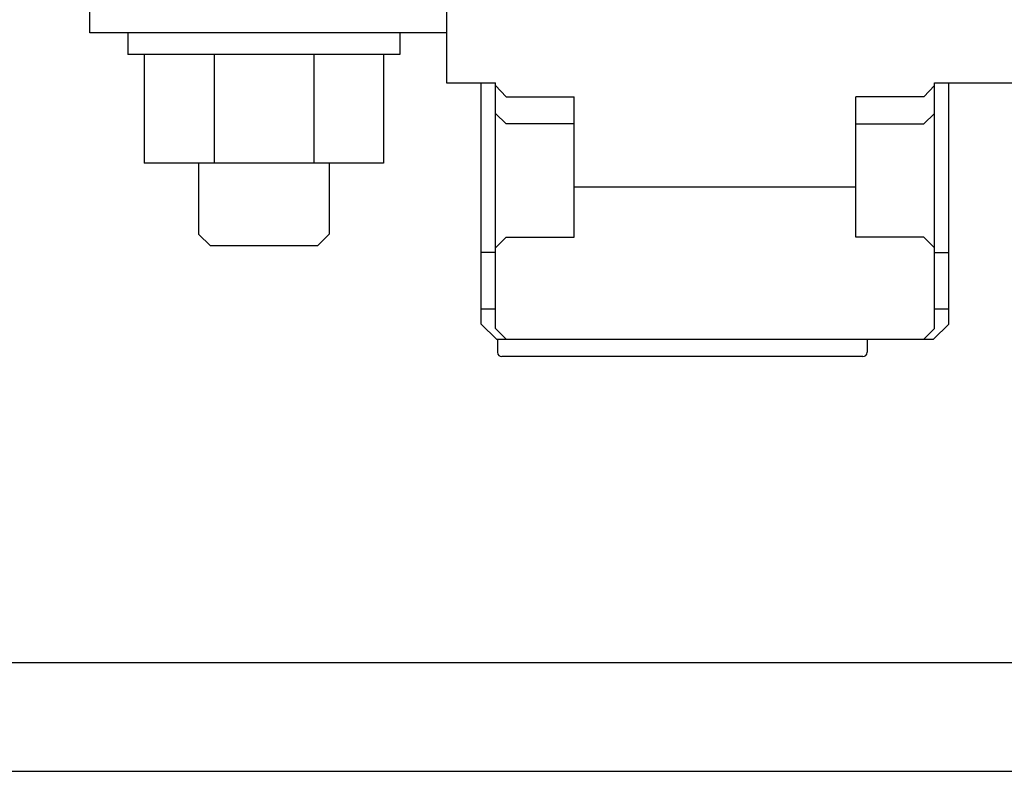
# Model space of a CAD drawing. Extents: x 0 to 594, y 0 to 420.
# Drawn here: x 153 to 199, y 0 to 35 of the extents above; entities that cross this region are included whole.
import ezdxf

# ---------------------------------------------------------------- set-up
doc = ezdxf.new("R2010")
doc.units = 0
doc.header["$LTSCALE"] = 32.67
doc.header["$MEASUREMENT"] = 0
doc.layers.add('13000_TOP', color=7, linetype='CONTINUOUS')
doc.layers.add('90000_FRAME', color=7, linetype='CONTINUOUS')

msp = doc.modelspace()

# ---------------------------------------------------------------- linework, layer by layer
at = {"layer": '13000_TOP', "color": 7, "linetype": 'Continuous'}
for p, q in [((156.69972, 33.97685), (156.69972, 46.47685)), ((173.09972, 42.67685), (173.09972, 31.67685)), ((173.09972, 33.97685), (156.69972, 33.97685)), ((158.44972, 33.97685), (158.44972, 32.97685)), ((170.94972, 33.97685), (170.94972, 32.97685)), ((170.94972, 32.97685), (158.44972, 32.97685)), ((159.19972, 32.97685), (159.19972, 27.97685)), ((162.40843, 32.97685), (162.40843, 27.97685)), ((166.99101, 32.97685), (166.99101, 27.97685)), ((170.19972, 32.97685), (170.19972, 27.97685)), ((173.09972, 31.67685), (175.34972, 31.67685)), ((174.69972, 20.57685), (174.69972, 31.67685)), ((175.34972, 20.37685), (175.34972, 31.67685)), ((175.84972, 31.02873), (175.34972, 31.54637)), ((195.04972, 31.02873), (195.54972, 31.54637)), ((195.54972, 31.67685), (200.34972, 31.67685)), ((195.54972, 20.37685), (195.54972, 31.67685)), ((196.19972, 20.57685), (196.19972, 31.67685)), ((175.84972, 31.02873), (178.97472, 31.02873)), ((178.97472, 24.57685), (178.97472, 31.02873)), ((195.04972, 31.02873), (191.92472, 31.02873)), ((191.92472, 24.57685), (191.92472, 31.02873)), ((175.84972, 29.78655), (175.34972, 30.26951)), ((195.54972, 30.26951), (195.04972, 29.78655)), ((178.97472, 29.78655), (175.84972, 29.78655)), ((191.92472, 29.78655), (195.04972, 29.78655)), ((170.19972, 27.97685), (159.19972, 27.97685)), ((161.69972, 27.97685), (161.69972, 24.71685)), ((167.69972, 27.97685), (167.69972, 24.71685)), ((191.92472, 26.87685), (178.97472, 26.87685)), ((161.69972, 24.71685), (162.23972, 24.17685)), ((167.69972, 24.71685), (167.15972, 24.17685)), ((175.84972, 24.57685), (175.34972, 24.07685)), ((175.84972, 24.57685), (178.97472, 24.57685)), ((195.04972, 24.57685), (191.92472, 24.57685)), ((195.04972, 24.57685), (195.54972, 24.07685)), ((167.15972, 24.17685), (162.23979, 24.17685)), ((175.34972, 23.87685), (174.69972, 23.87685)), ((195.54972, 23.87685), (196.19972, 23.87685)), ((174.69972, 21.27685), (175.34972, 21.27685)), ((195.54972, 21.27685), (196.19972, 21.27685)), ((175.39972, 19.87685), (174.69972, 20.57685)), ((195.49972, 19.87685), (196.19972, 20.57685)), ((175.84972, 19.87685), (175.34972, 20.37685)), ((195.04972, 19.87685), (195.54972, 20.37685)), ((175.39972, 19.87685), (195.49972, 19.87685)), ((175.44972, 19.87685), (175.44972, 19.27685)), ((192.44972, 19.87685), (192.44972, 19.27685)), ((192.24972, 19.07685), (175.64972, 19.07685))]:
    msp.add_line(p, q, dxfattribs=at)
for centre, start, end in [((175.64972, 19.27685), 180, 270), ((192.24972, 19.27685), 270, 0)]:
    msp.add_arc(centre, 0.2, start, end, dxfattribs=at)
at = {"layer": '90000_FRAME', "color": 7, "linetype": 'Continuous'}
for p, q in [((5, 5), (589, 5)), ((0, 0), (594, 0))]:
    msp.add_line(p, q, dxfattribs=at)

doc.saveas('drawing.dxf')
